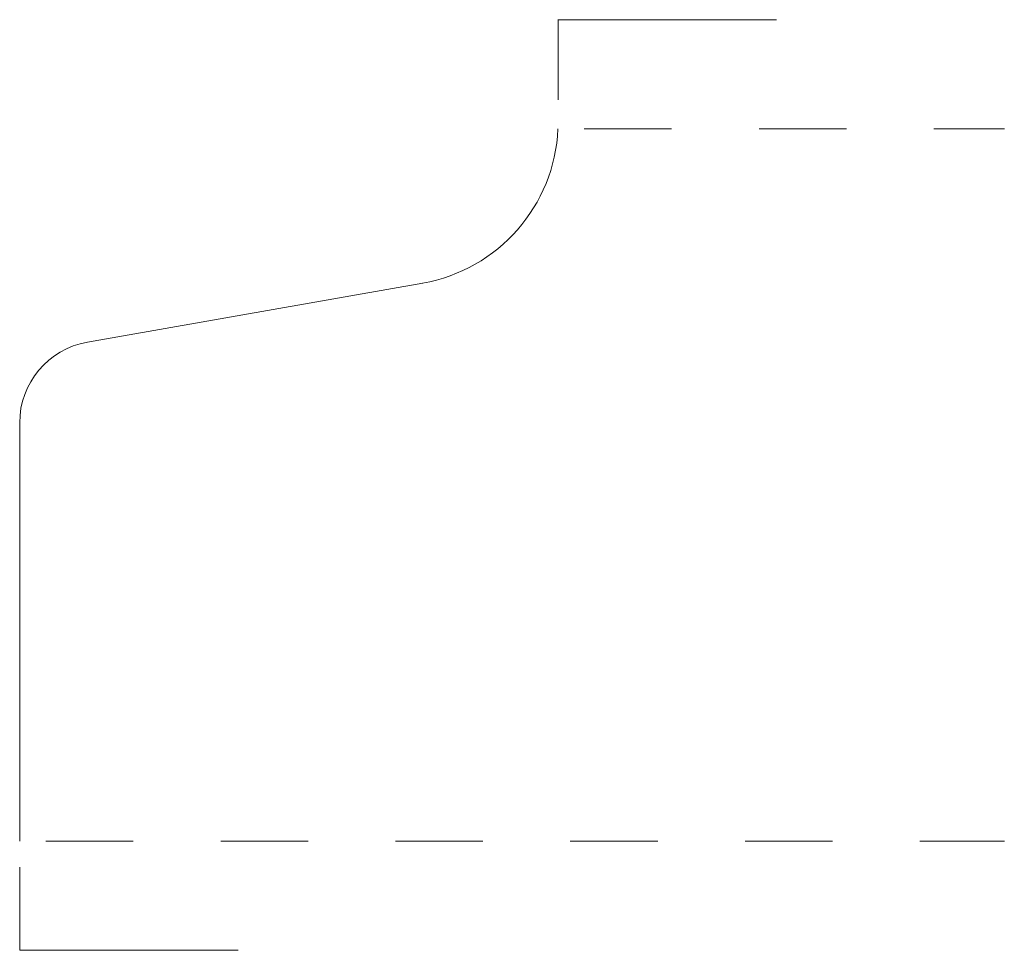
# Model space of a CAD drawing. Units: inches. Extents: x 0 to 1.13, y -0.12 to 0.94.
import ezdxf

# ---------------------------------------------------------------- set-up
doc = ezdxf.new("R2010")
doc.units = ezdxf.units.IN
doc.header["$MEASUREMENT"] = 0
doc.linetypes.add('DASHED', pattern=[0.2, 0.1, -0.1])
doc.layers.add('Pattern 3075 [2]', color=89, linetype='Continuous', lineweight=0)

msp = doc.modelspace()

# ---------------------------------------------------------------- linework, layer by layer
at = {"layer": 'Pattern 3075 [2]', "color": 19, "linetype": 'Continuous', "lineweight": 0}
for p, q in [((0.6159, 0.9399), (0.8659, 0.9399)), ((0.616, 0.9399), (0.616, 0.8481)), ((0, -0.03), (0, -0.125)), ((0, -0.125), (0.25, -0.125))]:
    msp.add_line(p, q, dxfattribs=at)
at = {"layer": 'Pattern 3075 [2]', "color": 15, "linetype": 'DASHED', "lineweight": 0}
for p, q in [((0.6459, 0.8149), (1.1266, 0.8149)), ((0.03, 0), (1.1266, 0))]:
    msp.add_line(p, q, dxfattribs=at)
at = {"layer": 'Pattern 3075 [2]', "color": 3, "linetype": 'Continuous', "lineweight": 0}
for p, q in [((0.4611, 0.6384), (0.0775, 0.5708)), ((0, 0.4785), (0, 0))]:
    msp.add_line(p, q, dxfattribs=at)
at = {"layer": 'Pattern 3075 [2]', "color": 6, "linetype": 'Continuous', "lineweight": 0}
for centre, radius, start, end in [((0.4285, 0.8231), 0.1875, 279.9943, 357.4917), ((0.0938, 0.4785), 0.0938, 99.9943, 180)]:
    msp.add_arc(centre, radius, start, end, dxfattribs=at)

doc.saveas('drawing.dxf')
